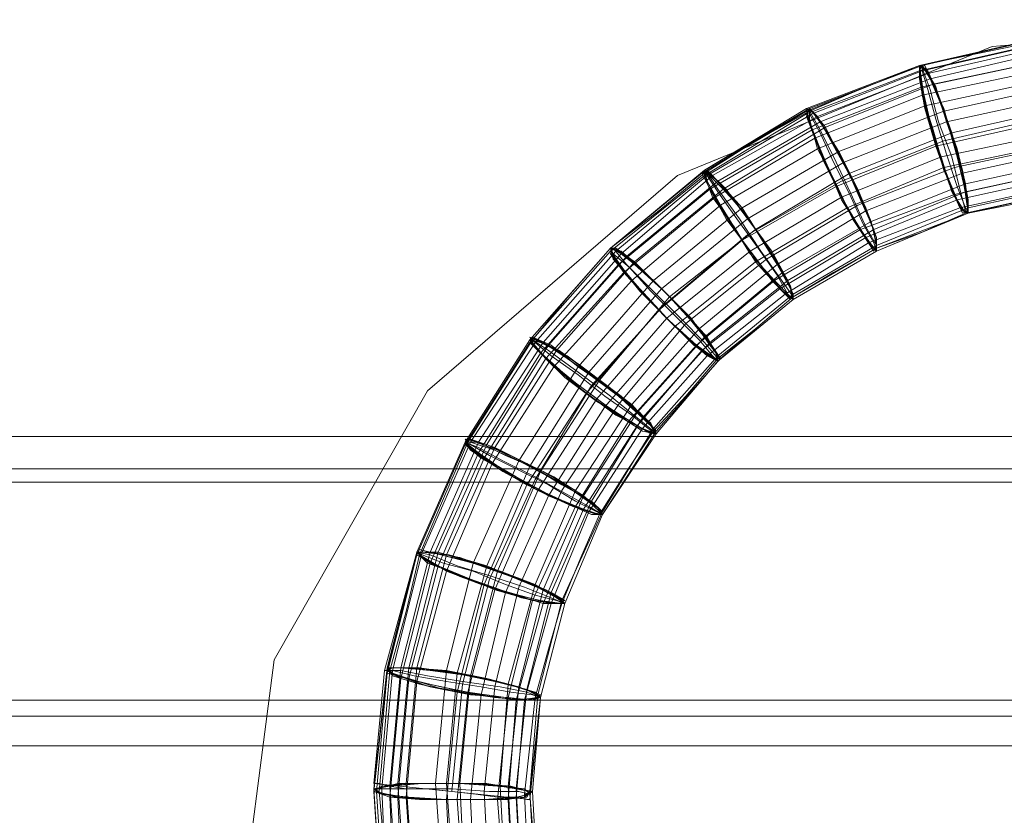
# Model space of a CAD drawing. Units: millimetres. Extents: x -1915 to 1905, y -1916 to 1906.
# Drawn here: x 62 to 189, y -3 to 100 of the extents above; entities that cross this region are included whole.
import ezdxf

# ---------------------------------------------------------------- set-up
doc = ezdxf.new("R2010")
doc.units = ezdxf.units.MM

# ---------------------------------------------------------------- blocks, each defined once
blk = doc.blocks.new('WMF0')
at = {"color": 254, "lineweight": 0}
for points in [[(56.5411, -26.3449), (56.5698, -26.6493), (56.4665, -26.9537), (56.2482, -27.218), (55.9409, -27.4047), (55.5876, -27.4879), (55.2372, -27.4592), (54.9357, -27.3242), (54.7231, -27.0945), (54.6284, -26.8073), (54.6686, -26.4971), (54.8323, -26.2099), (55.0994, -25.9801), (55.4354, -25.8423), (55.7915, -25.8136), (56.1247, -25.8969), (56.386, -26.0835), (56.5411, -26.3449)], [(56.5411, -26.3449), (56.386, -26.0835), (56.1247, -25.8969), (55.7915, -25.8136), (55.4354, -25.8423), (55.0994, -25.9801), (54.8323, -26.2099), (54.6686, -26.4971), (54.6284, -26.8073), (54.7231, -27.0945), (54.9357, -27.3242), (55.2372, -27.4592), (55.5876, -27.4879), (55.9409, -27.4047), (56.2482, -27.218), (56.4665, -26.9537), (56.5698, -26.6493), (56.5411, -26.3449)], [(55.3607, -25.8854), (55.3693, -25.9227), (55.3808, -25.9629), (55.3952, -26.0002), (55.4038, -26.0203), (55.4096, -26.0175), (55.4067, -25.9974), (55.3981, -25.96), (55.3866, -25.9198), (55.3722, -25.8825), (55.3636, -25.8624), (55.3579, -25.8653), (55.3607, -25.8854)], [(55.3579, -25.8624), (55.3579, -25.8767), (55.3636, -25.9083), (55.3751, -25.9485), (55.3895, -25.9888), (55.4009, -26.0146), (55.4096, -26.0203), (55.4096, -26.006), (55.4038, -25.9744), (55.3923, -25.9342), (55.378, -25.894), (55.3665, -25.8681), (55.3579, -25.8624)], [(55.3693, -25.8767), (55.3607, -25.8624), (55.3579, -25.8681), (55.3607, -25.894), (55.3722, -25.9342), (55.3837, -25.9744), (55.3981, -26.006), (55.4067, -26.0203), (55.4096, -26.0146), (55.4067, -25.9888), (55.3952, -25.9485), (55.3837, -25.9083), (55.3693, -25.8767)], [(55.3866, -25.9227), (55.3751, -25.8854), (55.3636, -25.8653), (55.3579, -25.8624), (55.3607, -25.8825), (55.3665, -25.9198), (55.3808, -25.96), (55.3923, -25.9974), (55.4038, -26.0175), (55.4096, -26.0203), (55.4067, -26.0002), (55.4009, -25.9629), (55.3866, -25.9227)], [(55.4038, -25.9773), (55.3923, -25.9371), (55.378, -25.8969), (55.3665, -25.871), (55.3579, -25.8624), (55.3579, -25.8739), (55.3636, -25.9055), (55.3751, -25.9457), (55.3895, -25.9859), (55.4009, -26.0146), (55.4096, -26.0203), (55.4096, -26.0089), (55.4038, -25.9773)], [(55.4096, -26.0146), (55.4067, -25.9888), (55.3981, -25.9514), (55.3837, -25.9112), (55.3693, -25.8767), (55.3607, -25.8624), (55.3579, -25.8681), (55.3607, -25.894), (55.3722, -25.9313), (55.3837, -25.9715), (55.3981, -26.006), (55.4067, -26.0203), (55.4096, -26.0146)], [(55.2372, -25.9083), (55.2401, -25.9227), (55.2516, -25.9514), (55.2688, -25.9916), (55.2889, -26.029), (55.3033, -26.0519), (55.3119, -26.0606), (55.3119, -26.0462), (55.3004, -26.0146), (55.2832, -25.9773), (55.2631, -25.9399), (55.2459, -25.9141), (55.2372, -25.9083)], [(55.2516, -25.9227), (55.2401, -25.9083), (55.2372, -25.917), (55.2459, -25.9399), (55.2631, -25.9773), (55.2803, -26.0146), (55.3004, -26.0462), (55.3119, -26.0606), (55.3119, -26.0519), (55.3062, -26.029), (55.2889, -25.9916), (55.2688, -25.9514), (55.2516, -25.9227)], [(55.3119, -26.0548), (55.3062, -26.029), (55.2918, -25.9945), (55.2717, -25.9543), (55.2516, -25.9227), (55.2401, -25.9083), (55.2372, -25.9141), (55.2459, -25.9399), (55.2602, -25.9744), (55.2803, -26.0146), (55.2975, -26.0433), (55.309, -26.0606), (55.3119, -26.0548)], [(55.243, -25.9313), (55.2573, -25.9658), (55.2746, -26.006), (55.2947, -26.0376), (55.309, -26.0577), (55.3119, -26.0577), (55.309, -26.0376), (55.2947, -26.0031), (55.2746, -25.9629), (55.2573, -25.9284), (55.243, -25.9112), (55.2372, -25.9112), (55.243, -25.9313)], [(55.2774, -25.9658), (55.2573, -25.9313), (55.243, -25.9112), (55.2372, -25.9112), (55.243, -25.9313), (55.2545, -25.9629), (55.2746, -26.0031), (55.2947, -26.0376), (55.309, -26.0577), (55.3119, -26.0577), (55.309, -26.0376), (55.2947, -26.006), (55.2774, -25.9658)], [(55.3004, -26.0175), (55.2832, -25.9801), (55.2631, -25.9428), (55.2487, -25.917), (55.2401, -25.9083), (55.2401, -25.9198), (55.2487, -25.9514), (55.2688, -25.9888), (55.2861, -26.0261), (55.3033, -26.0519), (55.3119, -26.0606), (55.3119, -26.0462), (55.3004, -26.0175)], [(55.1281, -25.9744), (55.131, -25.9888), (55.1453, -26.0146), (55.1683, -26.0491), (55.1942, -26.0835), (55.2143, -26.1065), (55.2229, -26.1123), (55.22, -26.0979), (55.2056, -26.072), (55.1827, -26.0376), (55.1568, -26.0031), (55.1367, -25.9801), (55.1281, -25.9744)], [(55.1425, -25.9859), (55.1281, -25.9744), (55.1281, -25.9801), (55.1396, -26.0031), (55.1597, -26.0376), (55.1855, -26.072), (55.2085, -26.1008), (55.2229, -26.1123), (55.2229, -26.1065), (55.2114, -26.0835), (55.1913, -26.0491), (55.1654, -26.0146), (55.1425, -25.9859)], [(55.2056, -26.0749), (55.1827, -26.0376), (55.1597, -26.006), (55.1367, -25.9801), (55.1281, -25.9744), (55.131, -25.9859), (55.1453, -26.0117), (55.1683, -26.0491), (55.1913, -26.0807), (55.2143, -26.1065), (55.2229, -26.1123), (55.22, -26.1008), (55.2056, -26.0749)], [(55.2229, -26.1065), (55.2114, -26.0835), (55.1913, -26.0519), (55.1683, -26.0146), (55.1453, -25.9888), (55.131, -25.9744), (55.1281, -25.9801), (55.1367, -26.0031), (55.1597, -26.0347), (55.1827, -26.072), (55.2056, -26.0979), (55.22, -26.1123), (55.2229, -26.1065)], [(55.1338, -25.9945), (55.1539, -26.0261), (55.1769, -26.0634), (55.2028, -26.0921), (55.22, -26.1094), (55.2229, -26.1094), (55.2171, -26.0921), (55.197, -26.0606), (55.1741, -26.0232), (55.1482, -25.9945), (55.131, -25.9773), (55.1252, -25.9773), (55.1338, -25.9945)], [(55.1741, -26.0261), (55.1511, -25.9945), (55.1338, -25.9773), (55.1252, -25.9773), (55.1338, -25.9945), (55.1511, -26.0261), (55.1769, -26.0606), (55.1999, -26.0921), (55.2171, -26.1094), (55.2229, -26.1094), (55.2171, -26.0921), (55.1999, -26.0606), (55.1741, -26.0261)], [(55.0362, -26.0749), (55.0592, -26.1036), (55.0908, -26.1352), (55.1195, -26.1611), (55.1396, -26.1754), (55.1453, -26.1754), (55.1338, -26.1582), (55.1109, -26.1295), (55.0821, -26.1008), (55.0534, -26.072), (55.0333, -26.0577), (55.0276, -26.0606), (55.0362, -26.0749)], [(55.0276, -26.0577), (55.0305, -26.0692), (55.0506, -26.0921), (55.0793, -26.1237), (55.108, -26.1525), (55.1338, -26.1726), (55.1425, -26.1783), (55.1396, -26.1668), (55.1195, -26.141), (55.0908, -26.1094), (55.062, -26.0807), (55.0391, -26.0606), (55.0276, -26.0577)], [(55.0448, -26.0663), (55.0305, -26.0577), (55.0276, -26.0634), (55.0419, -26.0835), (55.0678, -26.1123), (55.0994, -26.1438), (55.1252, -26.1668), (55.1425, -26.1783), (55.1425, -26.1726), (55.1281, -26.1525), (55.1023, -26.1209), (55.0735, -26.0921), (55.0448, -26.0663)], [(55.0821, -26.1008), (55.0534, -26.0749), (55.0333, -26.0577), (55.0276, -26.0577), (55.0362, -26.0749), (55.0592, -26.1008), (55.0879, -26.1324), (55.1166, -26.1611), (55.1367, -26.1754), (55.1453, -26.1754), (55.1338, -26.1611), (55.1137, -26.1324), (55.0821, -26.1008)], [(55.1224, -26.1438), (55.0936, -26.1123), (55.0649, -26.0835), (55.0391, -26.0634), (55.0276, -26.0577), (55.0305, -26.0663), (55.0506, -26.0921), (55.0764, -26.1209), (55.108, -26.1525), (55.131, -26.1726), (55.1425, -26.1783), (55.1396, -26.1668), (55.1224, -26.1438)], [(55.1425, -26.1726), (55.131, -26.1525), (55.1051, -26.1237), (55.0735, -26.0921), (55.0477, -26.0692), (55.0305, -26.0577), (55.0276, -26.0606), (55.0419, -26.0807), (55.0678, -26.1123), (55.0965, -26.141), (55.1252, -26.1668), (55.1425, -26.1783), (55.1425, -26.1726)], [(55.0506, -26.2243), (55.0161, -26.1984), (54.9816, -26.1754), (54.9558, -26.1582), (54.9414, -26.1525), (54.9472, -26.1639), (54.9673, -26.1841), (54.9989, -26.2099), (55.0333, -26.2357), (55.062, -26.2501), (55.0764, -26.2559), (55.0707, -26.2472), (55.0506, -26.2243)], [(55.0735, -26.2501), (55.0592, -26.2329), (55.0305, -26.2099), (54.9931, -26.1841), (54.9644, -26.1611), (54.9443, -26.1525), (54.9414, -26.1582), (54.9587, -26.1754), (54.9874, -26.2013), (55.0218, -26.2271), (55.0534, -26.2472), (55.0735, -26.2559), (55.0735, -26.2501)], [(54.9615, -26.1611), (54.9443, -26.1525), (54.9443, -26.1582), (54.9587, -26.1754), (54.9902, -26.2013), (55.0247, -26.2271), (55.0563, -26.2472), (55.0735, -26.2559), (55.0735, -26.2501), (55.0563, -26.2329), (55.0276, -26.207), (54.9931, -26.1812), (54.9615, -26.1611)], [(54.9529, -26.1697), (54.9788, -26.1955), (55.0132, -26.2214), (55.0477, -26.2415), (55.0707, -26.2559), (55.0764, -26.253), (55.062, -26.2386), (55.0362, -26.2156), (55.0017, -26.1898), (54.9701, -26.1668), (54.9472, -26.1553), (54.9414, -26.1553), (54.9529, -26.1697)], [(54.9414, -26.1553), (54.9472, -26.1639), (54.9701, -26.1841), (55.0017, -26.2128), (55.0362, -26.2357), (55.062, -26.253), (55.0764, -26.2559), (55.0707, -26.2444), (55.0477, -26.2243), (55.0161, -26.1984), (54.9816, -26.1726), (54.9529, -26.1582), (54.9414, -26.1553)], [(55.0046, -26.1898), (54.973, -26.1668), (54.9472, -26.1553), (54.9414, -26.1553), (54.9529, -26.1697), (54.9788, -26.1927), (55.0132, -26.2185), (55.0448, -26.2415), (55.0678, -26.253), (55.0764, -26.253), (55.0649, -26.2386), (55.0391, -26.2156), (55.0046, -26.1898)], [(54.8869, -26.276), (54.9156, -26.2961), (54.9529, -26.3162), (54.9902, -26.3334), (55.0132, -26.342), (55.019, -26.3391), (55.0075, -26.3277), (54.9759, -26.3104), (54.9385, -26.2874), (54.9041, -26.2702), (54.8782, -26.2616), (54.8725, -26.2645), (54.8869, -26.276)], [(54.9902, -26.3162), (54.9558, -26.2961), (54.9156, -26.2788), (54.8869, -26.2645), (54.8725, -26.2616), (54.8782, -26.2702), (54.9012, -26.2874), (54.9357, -26.3075), (54.9759, -26.3277), (55.0046, -26.3391), (55.019, -26.342), (55.0132, -26.3334), (54.9902, -26.3162)], [(55.019, -26.3391), (55.0017, -26.3248), (54.9673, -26.3047), (54.9299, -26.2846), (54.8955, -26.2673), (54.8754, -26.2616), (54.8725, -26.2673), (54.8897, -26.2817), (54.9242, -26.3018), (54.9615, -26.3219), (54.996, -26.3363), (55.0161, -26.342), (55.019, -26.3391)], [(54.8725, -26.2645), (54.8782, -26.2731), (54.9041, -26.2903), (54.9385, -26.3104), (54.9759, -26.3277), (55.0075, -26.342), (55.019, -26.342), (55.0132, -26.3334), (54.9874, -26.3162), (54.9529, -26.2961), (54.9156, -26.276), (54.884, -26.2645), (54.8725, -26.2645)], [(54.9414, -26.2903), (54.9041, -26.2731), (54.8782, -26.2645), (54.8725, -26.2645), (54.884, -26.276), (54.9127, -26.2961), (54.95, -26.3162), (54.9874, -26.3334), (55.0132, -26.342), (55.019, -26.342), (55.0075, -26.3305), (54.9788, -26.3104), (54.9414, -26.2903)], [(54.8955, -26.2673), (54.8754, -26.2616), (54.8754, -26.2673), (54.8926, -26.2817), (54.9271, -26.3018), (54.9644, -26.3219), (54.9989, -26.3363), (55.0161, -26.342), (55.019, -26.3391), (54.9989, -26.3219), (54.9673, -26.3018), (54.9271, -26.2817), (54.8955, -26.2673)], [(54.9759, -26.4339), (54.9587, -26.4224), (54.9242, -26.4081), (54.8811, -26.3937), (54.8466, -26.3851), (54.8237, -26.3793), (54.8208, -26.3851), (54.8409, -26.3966), (54.8754, -26.4109), (54.9156, -26.4253), (54.9529, -26.4339), (54.9759, -26.4368), (54.9759, -26.4339)], [(54.8352, -26.3937), (54.8667, -26.4081), (54.907, -26.4224), (54.9443, -26.4339), (54.973, -26.4368), (54.9788, -26.4339), (54.9644, -26.4253), (54.9328, -26.4109), (54.8926, -26.3966), (54.8524, -26.3851), (54.8265, -26.3822), (54.8208, -26.3822), (54.8352, -26.3937)], [(54.8208, -26.3822), (54.8265, -26.388), (54.8553, -26.4023), (54.8926, -26.4167), (54.9328, -26.431), (54.9644, -26.4368), (54.9788, -26.4368), (54.9701, -26.431), (54.9443, -26.4167), (54.907, -26.4023), (54.8667, -26.388), (54.8352, -26.3822), (54.8208, -26.3822)], [(54.8955, -26.3966), (54.8553, -26.3851), (54.8294, -26.3822), (54.8208, -26.3822), (54.8323, -26.3937), (54.8639, -26.4052), (54.9041, -26.4224), (54.9443, -26.4339), (54.9701, -26.4368), (54.9788, -26.4368), (54.9644, -26.4253), (54.9357, -26.4138), (54.8955, -26.3966)], [(54.9472, -26.4167), (54.9098, -26.4023), (54.8696, -26.3908), (54.8352, -26.3822), (54.8208, -26.3822), (54.8265, -26.388), (54.8524, -26.4023), (54.8897, -26.4167), (54.9299, -26.4282), (54.9644, -26.4368), (54.9788, -26.4368), (54.973, -26.431), (54.9472, -26.4167)], [(54.8438, -26.3822), (54.8237, -26.3822), (54.8237, -26.3851), (54.8438, -26.3966), (54.8782, -26.4109), (54.9184, -26.4253), (54.9558, -26.4368), (54.9759, -26.4368), (54.9759, -26.4339), (54.9558, -26.4224), (54.9213, -26.4081), (54.8811, -26.3937), (54.8438, -26.3822)], [(54.8036, -26.5172), (54.8352, -26.5258), (54.8782, -26.5344), (54.9184, -26.5373), (54.9443, -26.5402), (54.9529, -26.5344), (54.9385, -26.5287), (54.9041, -26.5201), (54.861, -26.5115), (54.8208, -26.5057), (54.7949, -26.5057), (54.7892, -26.5086), (54.8036, -26.5172)], [(54.7892, -26.5057), (54.7949, -26.5143), (54.8237, -26.5229), (54.8639, -26.5316), (54.9041, -26.5373), (54.9385, -26.5402), (54.9529, -26.5373), (54.9443, -26.5316), (54.9184, -26.5229), (54.8782, -26.5143), (54.8352, -26.5086), (54.8036, -26.5057), (54.7892, -26.5057)], [(54.8122, -26.5057), (54.7921, -26.5057), (54.7892, -26.5115), (54.8122, -26.5172), (54.8495, -26.5287), (54.8897, -26.5344), (54.9271, -26.5402), (54.95, -26.5373), (54.95, -26.5344), (54.9299, -26.5258), (54.8926, -26.5172), (54.8495, -26.5086), (54.8122, -26.5057)], [(54.8639, -26.5115), (54.8237, -26.5057), (54.7949, -26.5057), (54.7892, -26.5086), (54.8007, -26.5143), (54.8352, -26.5258), (54.8754, -26.5316), (54.9156, -26.5373), (54.9443, -26.5402), (54.9529, -26.5373), (54.9385, -26.5287), (54.907, -26.5201), (54.8639, -26.5115)], [(54.9184, -26.5229), (54.8811, -26.5143), (54.838, -26.5086), (54.8036, -26.5057), (54.7892, -26.5057), (54.7949, -26.5115), (54.8208, -26.5201), (54.861, -26.5287), (54.9041, -26.5373), (54.9357, -26.5402), (54.9529, -26.5373), (54.9472, -26.5316), (54.9184, -26.5229)], [(54.95, -26.5344), (54.9299, -26.5258), (54.8955, -26.5172), (54.8524, -26.5086), (54.8151, -26.5057), (54.7921, -26.5057), (54.7892, -26.5115), (54.8093, -26.5172), (54.8466, -26.5258), (54.8897, -26.5344), (54.9271, -26.5402), (54.95, -26.5402), (54.95, -26.5344)], [(54.7921, -26.6436), (54.8237, -26.6464), (54.8667, -26.6464), (54.907, -26.6464), (54.9357, -26.6436), (54.9414, -26.6378), (54.9271, -26.635), (54.8926, -26.6292), (54.8495, -26.6292), (54.8093, -26.6292), (54.7835, -26.6321), (54.7748, -26.6378), (54.7921, -26.6436)], [(54.7748, -26.635), (54.7835, -26.6407), (54.8122, -26.6436), (54.8524, -26.6464), (54.8955, -26.6464), (54.9271, -26.6436), (54.9414, -26.6407), (54.9357, -26.635), (54.907, -26.6321), (54.8667, -26.6292), (54.8237, -26.6292), (54.7892, -26.6321), (54.7748, -26.635)], [(54.8524, -26.6292), (54.8122, -26.6292), (54.7835, -26.6321), (54.7748, -26.6378), (54.7892, -26.6407), (54.8237, -26.6464), (54.8639, -26.6464), (54.907, -26.6464), (54.9357, -26.6436), (54.9443, -26.6378), (54.9299, -26.635), (54.8955, -26.6292), (54.8524, -26.6292)], [(54.9098, -26.6321), (54.8696, -26.6292), (54.8265, -26.6292), (54.7921, -26.6321), (54.7748, -26.635), (54.7835, -26.6407), (54.8093, -26.6436), (54.8495, -26.6464), (54.8926, -26.6464), (54.9271, -26.6436), (54.9414, -26.6407), (54.9357, -26.635), (54.9098, -26.6321)], [(54.8007, -26.6292), (54.7777, -26.635), (54.7777, -26.6378), (54.8007, -26.6436), (54.838, -26.6464), (54.8811, -26.6464), (54.9184, -26.6464), (54.9414, -26.6407), (54.9414, -26.6378), (54.9184, -26.6321), (54.8811, -26.6292), (54.838, -26.6292), (54.8007, -26.6292)], [(54.9414, -26.6378), (54.9213, -26.6321), (54.884, -26.6292), (54.8409, -26.6292), (54.8036, -26.6292), (54.7777, -26.635), (54.7777, -26.6378), (54.7978, -26.6436), (54.8352, -26.6464), (54.8782, -26.6464), (54.9156, -26.6464), (54.9385, -26.6436), (54.9414, -26.6378)]]:
    blk.add_lwpolyline(points, close=True, dxfattribs=at)
for points in [[(55.3579, -25.8624), (55.4842, -25.8337)], [(55.3579, -25.8624), (55.4842, -25.8365)], [(55.4871, -25.8337), (55.4239, -25.848), (55.3607, -25.8624)], [(55.3607, -25.8624), (55.4239, -25.848), (55.4871, -25.8337)], [(55.3607, -25.8624), (55.4871, -25.8337)], [(55.3579, -25.8681), (55.4842, -25.8394)], [(55.3607, -25.8681), (55.4871, -25.8394)], [(55.3665, -25.871), (55.4928, -25.8423)], [(55.3693, -25.8767), (55.4928, -25.848)], [(55.3722, -25.8825), (55.4957, -25.8566)], [(55.2372, -25.9083), (55.3579, -25.8624)], [(55.2372, -25.9112), (55.3579, -25.8624)], [(55.2372, -25.9141), (55.3579, -25.8681)], [(55.3607, -25.8624), (55.3004, -25.8854), (55.2401, -25.9083)], [(55.2401, -25.9112), (55.3004, -25.8854), (55.3607, -25.8624)], [(55.2401, -25.9083), (55.3607, -25.8624)], [(55.243, -25.9141), (55.3607, -25.8681)], [(55.3607, -25.8854), (55.4814, -25.8595)], [(55.3607, -25.8624), (55.3607, -25.8681), (55.3665, -25.8882), (55.3751, -25.9198), (55.3866, -25.9572), (55.3981, -25.9916), (55.4067, -26.0146), (55.4096, -26.0203)], [(55.4067, -26.0203), (55.4067, -26.0175), (55.4009, -25.9945), (55.3923, -25.96), (55.378, -25.9227), (55.3693, -25.8882), (55.3607, -25.8653), (55.3607, -25.8624)], [(55.3607, -25.894), (55.4842, -25.8681)], [(55.2487, -25.917), (55.3665, -25.871)], [(55.2516, -25.9227), (55.3693, -25.8767)], [(55.3636, -25.9055), (55.4842, -25.8796)], [(55.243, -25.9313), (55.3607, -25.8854)], [(55.2573, -25.9284), (55.3722, -25.8825)], [(55.3837, -25.9112), (55.5015, -25.8854)], [(55.2459, -25.9399), (55.3607, -25.894)], [(55.3866, -25.9227), (55.5043, -25.8969)], [(55.1252, -25.9773), (55.2372, -25.9112)], [(55.2401, -25.9083), (55.1281, -25.9744)], [(55.1281, -25.9744), (55.2401, -25.9083)], [(55.1281, -25.9744), (55.2372, -25.9083)], [(55.1281, -25.9773), (55.1827, -25.9428), (55.2401, -25.9112)], [(55.2401, -25.9083), (55.2401, -25.9141), (55.2516, -25.9342), (55.266, -25.9658), (55.2832, -26.0002), (55.2975, -26.0318), (55.309, -26.0519), (55.3119, -26.0606)], [(55.3119, -26.0577), (55.3119, -26.0548), (55.3004, -26.0347), (55.2861, -26.0031), (55.2688, -25.9658), (55.2516, -25.9313), (55.2401, -25.9112)], [(55.2487, -25.9514), (55.3636, -25.9055)], [(55.2717, -25.9543), (55.3837, -25.9112)], [(55.3923, -25.9342), (55.5072, -25.9083)], [(55.1281, -25.9801), (55.2372, -25.9141)], [(55.131, -25.9801), (55.243, -25.9141)], [(55.1367, -25.9801), (55.2487, -25.917)], [(55.3837, -25.9428), (55.4957, -25.917)], [(55.1338, -25.9945), (55.243, -25.9313)], [(55.1425, -25.9859), (55.2516, -25.9227)], [(55.1482, -25.9945), (55.2573, -25.9284)], [(55.2774, -25.9658), (55.3866, -25.9227)], [(55.3751, -25.9485), (55.49, -25.9227)], [(55.1396, -26.0031), (55.2459, -25.9399)], [(55.2746, -25.9859), (55.3837, -25.9428)], [(55.2832, -25.9773), (55.3923, -25.9342)], [(55.3808, -25.96), (55.49, -25.9371)], [(55.1453, -26.0117), (55.2487, -25.9514)], [(55.2688, -25.9916), (55.3751, -25.9485)], [(55.3837, -25.9715), (55.4928, -25.9485)], [(55.3952, -25.9715), (55.5015, -25.9485)], [(55.1683, -26.0146), (55.2717, -25.9543)], [(55.2746, -26.0031), (55.3808, -25.96)], [(55.4038, -25.9773), (55.5101, -25.9543)], [(55.1281, -25.9744), (55.0276, -26.0577)], [(55.0276, -26.0577), (55.1281, -25.9744)], [(55.0276, -26.0577), (55.1281, -25.9744)], [(55.1281, -25.9744), (55.131, -25.9801), (55.1425, -25.9974), (55.1626, -26.0261), (55.1855, -26.0577), (55.2056, -26.0864), (55.2171, -26.1065), (55.2229, -26.1123)], [(55.1741, -26.0261), (55.2774, -25.9658)], [(55.2803, -26.0146), (55.3837, -25.9715)], [(55.2918, -26.0117), (55.3952, -25.9715)], [(55.4067, -25.9888), (55.5129, -25.9658)], [(55.4067, -25.9974), (55.5129, -25.9744)], [(55.0276, -26.0577), (55.0793, -26.0175), (55.1281, -25.9773)], [(55.0276, -26.0577), (55.1252, -25.9773)], [(55.0276, -26.0606), (55.1281, -25.9801)], [(55.0333, -26.0606), (55.131, -25.9801)], [(55.0391, -26.0634), (55.1367, -25.9801)], [(55.2229, -26.1094), (55.2085, -26.0893), (55.1884, -26.0606), (55.1654, -26.0261), (55.1425, -25.9945), (55.131, -25.9773), (55.1281, -25.9773)], [(55.1827, -26.0376), (55.2832, -25.9773)], [(55.3004, -26.0175), (55.4038, -25.9773)], [(55.3952, -26.0002), (55.4986, -25.9773)], [(55.3981, -26.006), (55.5015, -25.983)], [(55.0362, -26.0749), (55.1338, -25.9945)], [(55.0448, -26.0663), (55.1425, -25.9859)], [(55.0534, -26.072), (55.1482, -25.9945)], [(55.1683, -26.0491), (55.2688, -25.9916)], [(55.1741, -26.0433), (55.2746, -25.9859)], [(55.3062, -26.029), (55.4067, -25.9888)], [(55.4009, -26.0146), (55.5043, -25.9916)], [(55.4096, -26.0146), (55.5129, -25.9916)], [(55.0419, -26.0835), (55.1396, -26.0031)], [(55.1769, -26.0606), (55.2746, -26.0031)], [(55.2947, -26.0376), (55.3952, -26.0002)], [(55.3004, -26.0462), (55.3981, -26.006)], [(55.309, -26.0376), (55.4067, -25.9974)], [(55.5101, -25.9974), (55.4584, -26.0089), (55.4067, -26.0203)], [(55.4096, -26.0203), (55.5101, -25.9974)], [(55.4096, -26.0203), (55.4584, -26.0089), (55.5101, -26.0002)], [(55.4096, -26.0203), (55.5101, -26.0002)], [(55.4096, -26.0203), (55.5101, -26.0002)], [(55.0506, -26.0921), (55.1453, -26.0117)], [(55.0735, -26.0921), (55.1683, -26.0146)], [(55.1827, -26.072), (55.2803, -26.0146)], [(55.1942, -26.0692), (55.2918, -26.0117)], [(55.3033, -26.0519), (55.4009, -26.0146)], [(55.3119, -26.0548), (55.4096, -26.0146)], [(55.0821, -26.1008), (55.1741, -26.0261)], [(55.2056, -26.0749), (55.3004, -26.0175)], [(55.3119, -26.0606), (55.3607, -26.0405), (55.4096, -26.0203)], [(55.4067, -26.0203), (55.3607, -26.0405), (55.3119, -26.0577)], [(55.3119, -26.0606), (55.4096, -26.0203)], [(55.3119, -26.0606), (55.4096, -26.0203)], [(55.3119, -26.0577), (55.4096, -26.0203)], [(55.0908, -26.1094), (55.1827, -26.0376)], [(55.2028, -26.0921), (55.2947, -26.0376)], [(55.2114, -26.0835), (55.3062, -26.029)], [(55.2171, -26.0921), (55.309, -26.0376)], [(55.085, -26.118), (55.1741, -26.0433)], [(55.2085, -26.1008), (55.3004, -26.0462)], [(55.0276, -26.0577), (54.9414, -26.1553)], [(54.9414, -26.1553), (55.0276, -26.0577)], [(54.9414, -26.1553), (55.0276, -26.0577)], [(54.9414, -26.1553), (55.0276, -26.0577)], [(54.9443, -26.1553), (54.9845, -26.1065), (55.0276, -26.0577)], [(55.0276, -26.0577), (55.0305, -26.0634), (55.0477, -26.0778), (55.0707, -26.1036), (55.0965, -26.1295), (55.1224, -26.1553), (55.1367, -26.1726), (55.1425, -26.1783)], [(55.1425, -26.1754), (55.1281, -26.1582), (55.1023, -26.1324), (55.0707, -26.1008), (55.0448, -26.0749), (55.0305, -26.0577), (55.0276, -26.0577)], [(55.0793, -26.1237), (55.1683, -26.0491)], [(55.2143, -26.1065), (55.3033, -26.0519)], [(55.2229, -26.1065), (55.3119, -26.0548)], [(55.3119, -26.0577), (55.266, -26.0835), (55.2229, -26.1094)], [(55.2229, -26.1094), (55.3119, -26.0577)], [(54.9414, -26.1582), (55.0276, -26.0606)], [(54.9472, -26.1582), (55.0333, -26.0606)], [(54.9558, -26.1582), (55.0391, -26.0634)], [(54.9615, -26.1611), (55.0448, -26.0663)], [(55.0879, -26.1324), (55.1769, -26.0606)], [(55.108, -26.1381), (55.1942, -26.0692)], [(55.3119, -26.0606), (55.2229, -26.1123)], [(55.2229, -26.1123), (55.3119, -26.0606)], [(55.2229, -26.1123), (55.3119, -26.0606)], [(54.9529, -26.1697), (55.0362, -26.0749)], [(54.9701, -26.1668), (55.0534, -26.072)], [(55.0965, -26.141), (55.1827, -26.072)], [(55.1224, -26.1438), (55.2056, -26.0749)], [(54.9587, -26.1754), (55.0419, -26.0835)], [(55.1281, -26.1525), (55.2114, -26.0835)], [(54.9673, -26.1841), (55.0506, -26.0921)], [(54.9931, -26.1841), (55.0735, -26.0921)], [(55.0046, -26.1898), (55.0821, -26.1008)], [(55.1195, -26.1611), (55.2028, -26.0921)], [(55.1252, -26.1668), (55.2085, -26.1008)], [(55.1338, -26.1582), (55.2171, -26.0921)], [(55.0161, -26.1984), (55.0908, -26.1094)], [(55.131, -26.1726), (55.2143, -26.1065)], [(55.1425, -26.1726), (55.2229, -26.1065)], [(55.2229, -26.1094), (55.1827, -26.1438), (55.1425, -26.1754)], [(55.1453, -26.1754), (55.2229, -26.1094)], [(55.0075, -26.2042), (55.085, -26.118)], [(55.2229, -26.1123), (55.1425, -26.1783)], [(55.1425, -26.1783), (55.2229, -26.1123)], [(55.1425, -26.1783), (55.2229, -26.1123)], [(55.0017, -26.2128), (55.0793, -26.1237)], [(55.0132, -26.2185), (55.0879, -26.1324)], [(55.0218, -26.2271), (55.0965, -26.141)], [(55.0362, -26.2243), (55.108, -26.1381)], [(55.0506, -26.2243), (55.1224, -26.1438)], [(55.0563, -26.2329), (55.1281, -26.1525)], [(54.9414, -26.1553), (54.8725, -26.2645)], [(54.8725, -26.2645), (54.9414, -26.1553)], [(54.8725, -26.2645), (54.9414, -26.1553)], [(54.8725, -26.2645), (54.9414, -26.1553)], [(54.8725, -26.2673), (54.9414, -26.1582)], [(54.8754, -26.2645), (54.9098, -26.2099), (54.9443, -26.1553)], [(54.8782, -26.2645), (54.9472, -26.1582)], [(54.8869, -26.2645), (54.9558, -26.1582)], [(54.8955, -26.2673), (54.9615, -26.1611)], [(54.9414, -26.1553), (54.9472, -26.1582), (54.9644, -26.1726), (54.9931, -26.1927), (55.0218, -26.2156), (55.0506, -26.2357), (55.0678, -26.2501), (55.0764, -26.2559)], [(55.0735, -26.253), (55.0563, -26.2386), (55.0276, -26.2156), (54.9931, -26.1898), (54.9615, -26.1668), (54.9443, -26.1553)], [(55.0477, -26.2415), (55.1195, -26.1611)], [(55.062, -26.2386), (55.1338, -26.1582)], [(54.8869, -26.276), (54.9529, -26.1697)], [(54.9041, -26.2702), (54.9701, -26.1668)], [(55.0563, -26.2472), (55.1252, -26.1668)], [(55.062, -26.2501), (55.131, -26.1726)], [(55.0735, -26.2501), (55.1425, -26.1726)], [(54.8926, -26.2817), (54.9587, -26.1754)], [(54.9012, -26.2874), (54.9673, -26.1841)], [(54.9299, -26.2846), (54.9931, -26.1841)], [(55.1425, -26.1754), (55.108, -26.2156), (55.0735, -26.253)], [(55.0764, -26.253), (55.1453, -26.1754)], [(55.1425, -26.1783), (55.0764, -26.2559)], [(55.0764, -26.2559), (55.1425, -26.1783)], [(55.0764, -26.2559), (55.1425, -26.1783)], [(54.9414, -26.2903), (55.0046, -26.1898)], [(54.9472, -26.3047), (55.0075, -26.2042)], [(54.9529, -26.2961), (55.0161, -26.1984)], [(54.9385, -26.3104), (55.0017, -26.2128)], [(54.95, -26.3162), (55.0132, -26.2185)], [(54.9615, -26.3219), (55.0218, -26.2271)], [(54.9759, -26.3162), (55.0362, -26.2243)], [(54.9902, -26.3162), (55.0506, -26.2243)], [(54.9989, -26.3219), (55.0563, -26.2329)], [(54.9902, -26.3334), (55.0477, -26.2415)], [(54.9989, -26.3363), (55.0563, -26.2472)], [(55.0075, -26.3277), (55.062, -26.2386)], [(53.8702, -26.2587), (60.8204, -26.2587)], [(53.8702, -26.2587), (60.8204, -26.2587)], [(53.8702, -26.2587), (60.8204, -26.2587)], [(53.8702, -26.2587), (60.8204, -26.2587)], [(55.0046, -26.3391), (55.062, -26.2501)], [(55.0735, -26.253), (55.0448, -26.2961), (55.0161, -26.342)], [(55.019, -26.3391), (55.0735, -26.2501)], [(55.019, -26.342), (55.0764, -26.253)], [(55.0764, -26.2559), (55.019, -26.342)], [(55.019, -26.342), (55.0764, -26.2559)], [(55.019, -26.342), (55.0764, -26.2559)], [(54.8725, -26.2645), (54.8208, -26.3822)], [(54.8208, -26.3822), (54.8725, -26.2645)], [(54.8208, -26.3822), (54.8725, -26.2645)], [(54.8208, -26.3822), (54.8725, -26.2645)], [(54.8208, -26.3851), (54.8725, -26.2673)], [(54.8237, -26.3851), (54.8495, -26.3248), (54.8754, -26.2645)], [(54.8265, -26.3822), (54.8782, -26.2645)], [(54.8352, -26.3822), (54.8869, -26.2645)], [(54.8438, -26.3822), (54.8955, -26.2673)], [(54.8725, -26.2645), (54.8782, -26.2673), (54.8983, -26.2788), (54.9271, -26.2932), (54.9615, -26.3104), (54.9902, -26.3277), (55.0132, -26.3391), (55.019, -26.342)], [(55.0161, -26.342), (55.019, -26.342), (55.0046, -26.3334), (54.9788, -26.319), (54.9472, -26.3018), (54.9127, -26.2846), (54.8869, -26.2702), (54.8725, -26.2645), (54.8754, -26.2645)], [(54.8352, -26.3937), (54.8869, -26.276)], [(54.8524, -26.3851), (54.9041, -26.2702)], [(54.8438, -26.3966), (54.8926, -26.2817)], [(54.8524, -26.4023), (54.9012, -26.2874)], [(54.8811, -26.3937), (54.9299, -26.2846)], [(54.8955, -26.3966), (54.9414, -26.2903)], [(53.8702, -26.2932), (60.8204, -26.2932)], [(53.8702, -26.2932), (60.8204, -26.2932)], [(53.8702, -26.2932), (60.8204, -26.2932)], [(53.8702, -26.2932), (60.8204, -26.2932)], [(54.907, -26.4023), (54.9529, -26.2961)], [(53.8702, -26.5402), (53.8702, -26.3075), (60.8204, -26.3075)], [(53.8702, -26.5402), (53.8702, -26.3075), (60.8204, -26.3075)], [(53.8702, -26.3075), (60.8204, -26.3075)], [(53.8702, -26.3075), (60.8204, -26.3075)], [(53.8702, -26.3075), (60.8204, -26.3075)], [(53.8702, -26.3075), (60.8204, -26.3075)], [(53.8702, -26.3075), (60.8204, -26.3075)], [(53.8702, -26.3075), (60.8204, -26.3075)], [(54.8926, -26.4167), (54.9385, -26.3104)], [(54.8983, -26.4109), (54.9472, -26.3047)], [(54.9041, -26.4224), (54.95, -26.3162)], [(54.9299, -26.4196), (54.9759, -26.3162)], [(54.9472, -26.4167), (54.9902, -26.3162)], [(54.9156, -26.4253), (54.9615, -26.3219)], [(54.9558, -26.4224), (54.9989, -26.3219)], [(54.9644, -26.4253), (55.0075, -26.3277)], [(54.9443, -26.4339), (54.9902, -26.3334)], [(54.9558, -26.4368), (54.9989, -26.3363)], [(54.9644, -26.4368), (55.0046, -26.3391)], [(54.9759, -26.4339), (55.019, -26.3391)], [(55.0161, -26.342), (54.996, -26.388), (54.9759, -26.4368)], [(55.019, -26.342), (54.9788, -26.4368)], [(54.9788, -26.4368), (55.019, -26.342)], [(54.9788, -26.4368), (55.019, -26.342)], [(54.9788, -26.4368), (55.019, -26.342)], [(54.8208, -26.3822), (54.7863, -26.5086)], [(54.7863, -26.5086), (54.8208, -26.3822)], [(54.7892, -26.5057), (54.8208, -26.3822)], [(54.7892, -26.5086), (54.8208, -26.3822)], [(54.7949, -26.5086), (54.8265, -26.3822)], [(54.8036, -26.5057), (54.8352, -26.3822)], [(54.8122, -26.5057), (54.8438, -26.3822)], [(54.8208, -26.3822), (54.8265, -26.3851), (54.8495, -26.3937), (54.8811, -26.4023), (54.9156, -26.4167), (54.9472, -26.4282), (54.9701, -26.4339), (54.9788, -26.4368)], [(54.9759, -26.4368), (54.9788, -26.4368), (54.9644, -26.431), (54.9357, -26.4196), (54.9012, -26.4081), (54.8639, -26.3966), (54.8352, -26.3851), (54.8208, -26.3822), (54.8237, -26.3851)], [(54.7892, -26.5115), (54.8208, -26.3851)], [(54.7921, -26.5086), (54.8093, -26.4454), (54.8237, -26.3851)], [(54.8036, -26.5172), (54.8352, -26.3937)], [(54.8208, -26.5057), (54.8524, -26.3851)], [(54.8524, -26.5086), (54.8811, -26.3937)], [(54.8122, -26.5172), (54.8438, -26.3966)], [(54.8208, -26.5201), (54.8524, -26.4023)], [(54.8639, -26.5115), (54.8955, -26.3966)], [(54.8782, -26.5143), (54.907, -26.4023)], [(54.8696, -26.5229), (54.8983, -26.4109)], [(54.8639, -26.5316), (54.8926, -26.4167)], [(54.8754, -26.5316), (54.9041, -26.4224)], [(54.8897, -26.5344), (54.9156, -26.4253)], [(54.9041, -26.5258), (54.9299, -26.4196)], [(54.9184, -26.5229), (54.9472, -26.4167)], [(54.9299, -26.5258), (54.9558, -26.4224)], [(54.9385, -26.5287), (54.9644, -26.4253)], [(54.9184, -26.5373), (54.9443, -26.4339)], [(54.9271, -26.5402), (54.9558, -26.4368)], [(54.9357, -26.5402), (54.9644, -26.4368)], [(54.9759, -26.4368), (54.9615, -26.4856), (54.9472, -26.5373)], [(54.95, -26.5344), (54.9759, -26.4339)], [(54.9788, -26.4368), (54.9529, -26.5373)], [(54.9529, -26.5373), (54.9788, -26.4368)], [(54.9529, -26.5373), (54.9788, -26.4368)], [(54.9529, -26.5373), (54.9788, -26.4368)], [(54.7748, -26.635), (54.7892, -26.5057)], [(54.7863, -26.5086), (54.7748, -26.6292)], [(54.7748, -26.6292), (54.7863, -26.5086)], [(54.7748, -26.6378), (54.7892, -26.5086)], [(54.7806, -26.6378), (54.7863, -26.5746), (54.7921, -26.5086)], [(54.7835, -26.635), (54.7949, -26.5086)], [(54.7863, -26.5086), (54.7949, -26.5086), (54.8179, -26.5143), (54.8524, -26.5201), (54.8897, -26.5258), (54.9213, -26.5316), (54.9443, -26.5344), (54.9529, -26.5373)], [(54.9472, -26.5373), (54.9529, -26.5373), (54.9385, -26.5316), (54.9098, -26.5258), (54.8696, -26.5201), (54.8323, -26.5143), (54.8036, -26.5086), (54.7892, -26.5086), (54.7921, -26.5086)], [(54.7921, -26.6321), (54.8036, -26.5057)], [(54.8007, -26.6292), (54.8122, -26.5057)], [(54.8093, -26.6292), (54.8208, -26.5057)], [(54.8409, -26.6292), (54.8524, -26.5086)], [(54.7777, -26.6378), (54.7892, -26.5115)], [(54.7921, -26.6436), (54.8036, -26.5172)], [(54.8007, -26.6436), (54.8122, -26.5172)], [(54.8093, -26.6436), (54.8208, -26.5201)], [(54.8524, -26.6292), (54.8639, -26.5115)], [(54.8667, -26.6292), (54.8782, -26.5143)], [(54.8524, -26.6464), (54.8639, -26.5316)], [(54.8581, -26.6378), (54.8696, -26.5229)], [(54.8639, -26.6464), (54.8754, -26.5316)], [(54.8926, -26.6378), (54.9041, -26.5258)], [(54.9098, -26.6321), (54.9184, -26.5229)], [(54.9184, -26.6321), (54.9299, -26.5258)], [(54.9271, -26.635), (54.9385, -26.5287)], [(53.8702, -26.5402), (60.8204, -26.5402)], [(53.8702, -26.5402), (60.8204, -26.5402)], [(53.8702, -26.5402), (60.8204, -26.5402)], [(53.8702, -26.5402), (60.8204, -26.5402)], [(53.8702, -26.5402), (60.8204, -26.5402)], [(53.8702, -26.5402), (60.8204, -26.5402)], [(53.8702, -26.5402), (60.8204, -26.5402)], [(53.8702, -26.5402), (60.8204, -26.5402)], [(54.8782, -26.6464), (54.8897, -26.5344)], [(54.907, -26.6464), (54.9184, -26.5373)], [(54.9184, -26.6464), (54.9271, -26.5402)], [(54.9271, -26.6436), (54.9357, -26.5402)], [(54.9472, -26.5373), (54.9414, -26.589), (54.9357, -26.6407)], [(54.9414, -26.6378), (54.95, -26.5344)], [(54.9529, -26.5373), (54.9414, -26.6464)], [(54.9414, -26.6464), (54.9529, -26.5373)], [(54.9414, -26.6407), (54.9529, -26.5373)], [(54.9443, -26.6378), (54.9529, -26.5373)], [(53.8702, -26.5574), (60.8204, -26.5574)], [(53.8702, -26.5574), (60.8204, -26.5574)], [(53.8702, -26.5574), (60.8204, -26.5574)], [(53.8702, -26.5574), (60.8204, -26.5574)], [(53.8702, -26.589), (60.8204, -26.589)], [(53.8702, -26.589), (60.8204, -26.589)], [(53.8702, -26.589), (60.8204, -26.589)], [(53.8702, -26.589), (60.8204, -26.589)], [(54.7748, -26.6292), (54.9414, -26.6464)], [(54.7748, -26.6292), (54.7806, -26.6292), (54.7921, -26.6321), (54.8093, -26.635), (54.8323, -26.635), (54.8581, -26.6378), (54.884, -26.6407), (54.907, -26.6436), (54.9271, -26.6436), (54.9385, -26.6464), (54.9414, -26.6464)], [(54.9357, -26.6407), (54.9414, -26.6407), (54.9299, -26.6378), (54.8983, -26.6378), (54.8581, -26.635), (54.8208, -26.635), (54.7892, -26.635), (54.7748, -26.635), (54.7806, -26.6378)], [(54.7835, -26.7642), (54.7748, -26.635)], [(54.7892, -26.7642), (54.7835, -26.635)], [(54.8007, -26.7585), (54.7921, -26.6321)], [(54.8093, -26.7556), (54.8007, -26.6292)], [(54.8179, -26.7527), (54.8093, -26.6292)], [(54.8495, -26.7498), (54.8409, -26.6292)], [(54.861, -26.747), (54.8524, -26.6292)], [(54.8725, -26.7441), (54.8667, -26.6292)], [(54.9156, -26.7383), (54.9098, -26.6321)], [(54.9242, -26.7383), (54.9184, -26.6321)], [(54.9328, -26.7383), (54.9271, -26.635)], [(54.7835, -26.7671), (54.7748, -26.6378)], [(54.7863, -26.7671), (54.7777, -26.6378)], [(54.7921, -26.7671), (54.7863, -26.701), (54.7806, -26.6378)], [(54.7978, -26.7699), (54.7921, -26.6436)], [(54.8064, -26.7699), (54.8007, -26.6436)], [(54.8179, -26.7699), (54.8093, -26.6436)], [(54.8581, -26.7642), (54.8524, -26.6464)], [(54.8725, -26.7642), (54.8639, -26.6464)], [(54.884, -26.7613), (54.8782, -26.6464)], [(54.8983, -26.747), (54.8926, -26.6378)], [(54.9156, -26.7556), (54.907, -26.6464)], [(54.9242, -26.7527), (54.9184, -26.6464)], [(54.9328, -26.7498), (54.9271, -26.6436)], [(54.9357, -26.6407), (54.9385, -26.6924), (54.9414, -26.7441)], [(54.9472, -26.7412), (54.9414, -26.6378)], [(54.95, -26.7441), (54.9414, -26.6407)], [(54.95, -26.7412), (54.9443, -26.6378)]]:
    blk.add_lwpolyline(points, dxfattribs=at)

msp = doc.modelspace()

# ---------------------------------------------------------------- block references
at = {"xscale": 121.3355632161658, "yscale": 121.3355632161658, "zscale": 121.3355632161658}
msp.add_blockref('WMF0', (-6538.51, 3232.05), dxfattribs=at)

doc.saveas('drawing.dxf')
